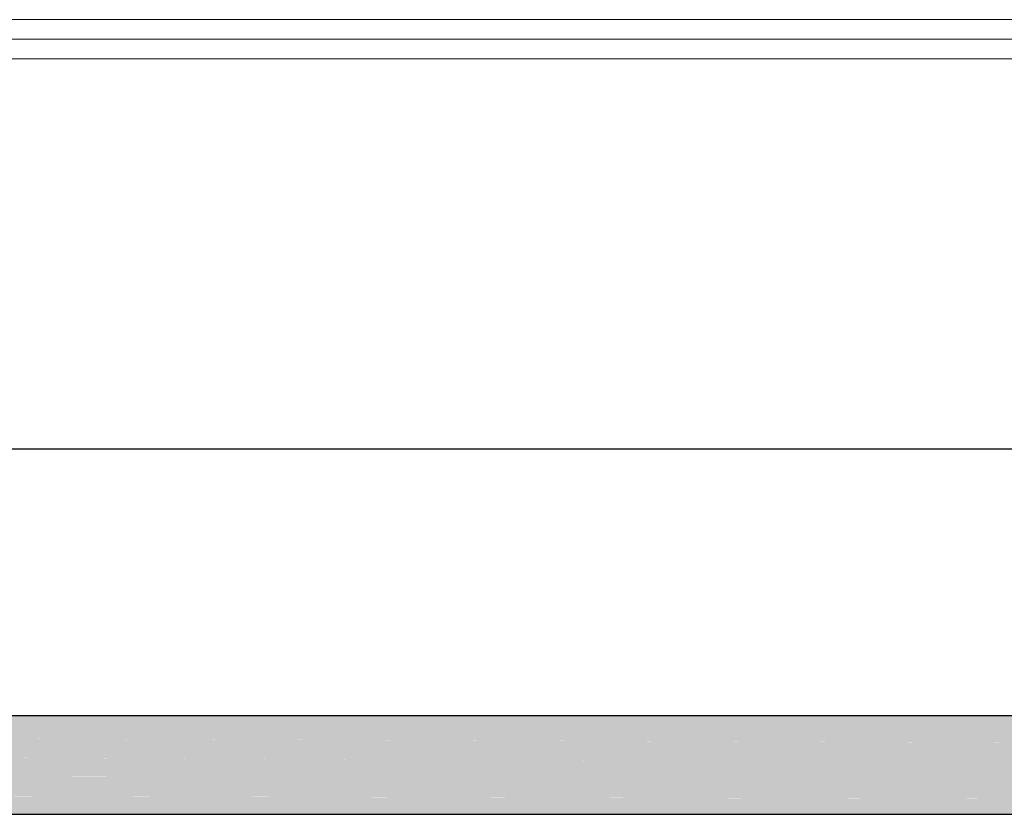
# Model space of a CAD drawing. Units: millimetres. Extents: x 438.3 to 533.3, y -70.8 to 23.9.
# Drawn here: x 487.4 to 488.4, y -56.2 to -55.4 of the extents above; entities that cross this region are included whole.
import ezdxf

# ---------------------------------------------------------------- set-up
doc = ezdxf.new("R2010")
doc.units = ezdxf.units.MM
doc.header["$MEASUREMENT"] = 0
for name, color, linetype, lineweight in [('CV-Condutos', 1, 'Continuous', 25), ('IFC-Janela-Contorno', 142, 'Continuous', 5), ('IFC-Parede padrão-Contorno', 44, 'Continuous', 5), ('IFC-Parte de elemento de construção-Contorno', 253, 'Continuous', 5), ('IFC-Viga-Contorno', 66, 'Continuous', 5)]:
    doc.layers.add(name, color=color, linetype=linetype, lineweight=lineweight)

msp = doc.modelspace()

# ---------------------------------------------------------------- hatches: boundary and pattern name
at = {"layer": 'CV-Condutos', "linetype": 'Continuous'}
for points in [[(491.7296, -56.1353), (486.9094, -56.1218), (486.9094, -56.1242), (486.9092, -56.1353)], [(491.7297, -56.1212), (486.9095, -56.115), (486.9094, -56.1212), (486.9094, -56.1214), (486.9094, -56.1218)], [(486.9094, -56.1218), (491.7194, -56.1353), (491.7197, -56.1212)], [(486.9095, -56.115), (491.7196, -56.1212), (491.7198, -56.1147)], [(486.9095, -56.1148), (486.9095, -56.115), (491.73, -56.1147)], [(491.73, -56.1147), (486.9095, -56.1147), (486.9095, -56.1148)], [(491.73, -56.1147), (486.9095, -56.1147), (486.9095, -56.1147)], [(486.9051, -56.1361), (491.7194, -56.1545), (491.7195, -56.1353)], [(486.9092, -56.1759), (486.9092, -56.1764), (487.0428, -56.1769), (491.7295, -56.1756), (487.0531, -56.1756), (487.2218, -56.1756), (491.7295, -56.1756), (487.205, -56.1567), (487.0651, -56.1561), (487.1374, -56.1651), (487.0651, -56.1561), (491.7295, -56.1546), (486.9051, -56.1361), (487.0531, -56.1546), (486.9092, -56.1546), (486.9092, -56.1548), (486.9092, -56.1554), (486.9092, -56.1646), (486.9092, -56.1664), (486.9092, -56.1707), (486.9092, -56.1724), (486.9092, -56.1756)], [(491.7296, -56.1353), (486.9093, -56.1353), (486.9093, -56.1361)], [(487.0651, -56.1561), (491.7194, -56.1756), (491.7194, -56.1546)], [(491.7296, -56.1949), (487.0428, -56.1769), (486.899, -56.1949)], [(487.0428, -56.1769), (491.7195, -56.1949), (491.7193, -56.1757)], [(486.8948, -56.1954), (491.7197, -56.209), (491.7195, -56.1949)], [(491.7297, -56.209), (486.9092, -56.1955), (486.9094, -56.209), (486.9094, -56.2091)], [(491.7296, -56.1949), (486.9093, -56.1949), (486.9093, -56.1954)], [(486.8973, -56.2093), (491.7198, -56.2155), (491.7196, -56.209)], [(491.7297, -56.209), (486.9094, -56.2091), (486.9094, -56.2093)], [(491.73, -56.2155), (486.9094, -56.2093), (486.9094, -56.2125), (486.9095, -56.2155)]]:
    msp.add_hatch(color=11, dxfattribs=at).paths.add_polyline_path(points)

# ---------------------------------------------------------------- linework, layer by layer
at = {"layer": 'CV-Condutos'}
for p, q in [((491.73, -56.1147), (486.9095, -56.1147)), ((486.9095, -56.2155), (491.73, -56.2155))]:
    msp.add_line(p, q, dxfattribs=at)
at = {"layer": 'IFC-Janela-Contorno', "lineweight": 5}
for p, q in [((485.2622, -55.4211), (490.4222, -55.4211)), ((487.7615, -55.4411), (488.9989, -55.4411))]:
    msp.add_line(p, q, dxfattribs=at)
at = {"layer": 'IFC-Parede padrão-Contorno', "lineweight": 5}
for p, q in [((484.3185, -55.4411), (488.9613, -55.4411)), ((486.7238, -55.8411), (490.7238, -55.8411))]:
    msp.add_line(p, q, dxfattribs=at)
at = {"layer": 'IFC-Parte de elemento de construção-Contorno', "lineweight": 5}
msp.add_line((483.388, -55.4011), (491.3081, -55.4011), dxfattribs=at)
at = {"layer": 'IFC-Viga-Contorno', "lineweight": 5}
for p, q in [((483.948, -55.4412), (490.848, -55.4412)), ((483.948, -55.8412), (490.848, -55.8412))]:
    msp.add_line(p, q, dxfattribs=at)

doc.saveas('drawing.dxf')
